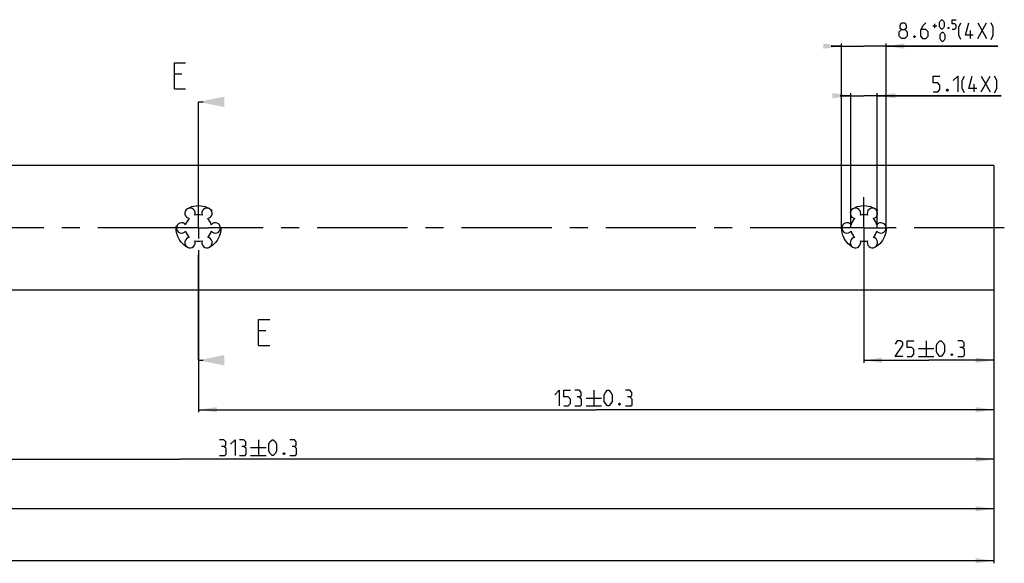
# Model space of a CAD drawing. Extents: x 0 to 965, y 0 to 594.
# Drawn here: x 562 to 752, y 195 to 300 of the extents above; entities that cross this region are included whole.
import ezdxf

# ---------------------------------------------------------------- set-up
doc = ezdxf.new("R2010")
doc.units = 0
doc.header["$LTSCALE"] = 46.255
doc.header["$MEASUREMENT"] = 0
doc.linetypes.add('CENTER', pattern=[0.6, 0.375, -0.075, 0.075, -0.075])
doc.linetypes.add('HIDDEN', pattern=[0.2, 0.1, -0.1])
doc.layers.get('0').update_dxf_attribs({"linetype": 'CONTINUOUS'})
doc.layers.add('DEFAULT_1', color=7, linetype='CENTER')
doc.layers.add('DEFAULT_2', color=8, linetype='HIDDEN')
doc.styles.get("Standard").update_dxf_attribs({"font": 'txt', "width": 0.8})
doc.dimstyles.new('DIMSTYLE_2', dxfattribs={"dimtxt": 3, "dimasz": 3.5, "dimexe": 0.18, "dimexo": 0.0625, "dimgap": 0.09, "dimtad": 1, "dimdec": 3, "dimdsep": 46, "dimtxsty": 'Standard', "dimcen": 0.09, "dimclrt": 5, "dimadec": 0, "dimazin": 0, "dimtp": 0.2, "dimtm": 0.2, "dimtfac": 1, "dimtdec": 3, "dimtofl": 0, "dimtmove": 0, "dimatfit": 3, "dimfxl": 0, "dimtolj": 1, "dimarcsym": 0})
doc.dimstyles.new('DIMSTYLE_3', dxfattribs={"dimtxt": 3, "dimasz": 3.5, "dimexe": 0.18, "dimexo": 0.0625, "dimgap": 0.09, "dimtad": 1, "dimdec": 3, "dimdsep": 46, "dimtxsty": 'Standard', "dimcen": 0.09, "dimclrt": 5, "dimadec": 0, "dimazin": 0, "dimtp": 0.8, "dimtm": 0.8, "dimtfac": 1, "dimtdec": 3, "dimtofl": 0, "dimtmove": 0, "dimatfit": 3, "dimfxl": 0, "dimtolj": 1, "dimarcsym": 0})
doc.dimstyles.new('DIMSTYLE_6', dxfattribs={"dimtxt": 3, "dimasz": 3.5, "dimexe": 0.18, "dimexo": 0.0625, "dimgap": 0.09, "dimtad": 1, "dimdec": 3, "dimdsep": 46, "dimtxsty": 'Standard', "dimcen": 0.09, "dimclrt": 5, "dimadec": 0, "dimazin": 0, "dimtol": 1, "dimtp": 0.3, "dimtm": 0.3, "dimtfac": 1, "dimtdec": 3, "dimtofl": 0, "dimtmove": 0, "dimatfit": 3, "dimfxl": 0, "dimtolj": 1, "dimarcsym": 0})
doc.dimstyles.new('DIMSTYLE_8', dxfattribs={"dimtxt": 3, "dimasz": 3.5, "dimexe": 0.18, "dimexo": 0.0625, "dimgap": 0.09, "dimtad": 1, "dimdec": 3, "dimdsep": 46, "dimtxsty": 'Standard', "dimcen": 0.09, "dimclrt": 5, "dimadec": 0, "dimazin": 0, "dimtol": 1, "dimtp": 0.5, "dimtfac": 0.6, "dimtdec": 3, "dimtofl": 0, "dimtmove": 0, "dimatfit": 3, "dimfxl": 0, "dimtolj": 1, "dimarcsym": 0})

# ---------------------------------------------------------------- blocks, each defined once
blk = doc.blocks.new('*D5')
at = {"color": 2, "linetype": 'Continuous'}
for p, q in [((64.87, 254.9), (64.87, 195.4)), ((749.87, 250.92), (749.87, 195.4)), ((64.87, 195.9), (407.37, 195.9)), ((749.87, 195.9), (407.37, 195.9))]:
    blk.add_line(p, q, dxfattribs=at)
for points in [[(68.37, 196.4), (64.87, 195.9), (68.37, 195.4)], [(746.37, 195.4), (749.87, 195.9), (746.37, 196.4)]]:
    blk.add_solid(points, dxfattribs=at)
blk = doc.blocks.new('*D18')
at = {"color": 2, "linetype": 'Continuous'}
for p, q in [((724.87, 259.92), (724.87, 233.97)), ((749.87, 259.92), (749.87, 233.97)), ((724.87, 234.47), (737.37, 234.47)), ((749.87, 234.47), (737.37, 234.47))]:
    blk.add_line(p, q, dxfattribs=at)
for points in [[(728.37, 234.97), (724.87, 234.47), (728.37, 233.97)], [(746.37, 233.97), (749.87, 234.47), (746.37, 234.97)]]:
    blk.add_solid(points, dxfattribs=at)
blk = doc.blocks.new('*D19')
at = {"color": 2, "linetype": 'Continuous'}
for p, q in [((722.32, 285.37), (720.32, 285.37)), ((720.32, 285.37), (724.87, 285.37)), ((722.32, 259.92), (722.32, 285.87)), ((751.27, 285.37), (724.87, 285.37)), ((727.42, 259.92), (727.42, 285.87)), ((727.42, 285.37), (751.27, 285.37))]:
    blk.add_line(p, q, dxfattribs=at)
for points in [[(718.82, 284.87), (722.32, 285.37), (718.82, 285.87)], [(730.92, 285.87), (727.42, 285.37), (730.92, 284.87)]]:
    blk.add_solid(points, dxfattribs=at)
blk = doc.blocks.new('*D20')
at = {"color": 2, "linetype": 'Continuous'}
for p, q in [((720.57, 294.9), (718.57, 294.9)), ((718.57, 294.9), (724.87, 294.9)), ((720.57, 259.92), (720.57, 295.4)), ((750.61, 294.9), (724.87, 294.9)), ((729.17, 259.92), (729.17, 295.4)), ((729.17, 294.9), (750.61, 294.9))]:
    blk.add_line(p, q, dxfattribs=at)
for points in [[(717.07, 294.4), (720.57, 294.9), (717.07, 295.4)], [(732.67, 295.4), (729.17, 294.9), (732.67, 294.4)]]:
    blk.add_solid(points, dxfattribs=at)
blk = doc.blocks.new('*D21')
at = {"color": 2, "linetype": 'Continuous'}
for p, q in [((749.87, 259.92), (749.87, 224.45)), ((596.87, 255.65), (596.87, 224.45)), ((596.87, 224.95), (673.37, 224.95)), ((749.87, 224.95), (673.37, 224.95))]:
    blk.add_line(p, q, dxfattribs=at)
for points in [[(600.37, 225.45), (596.87, 224.95), (600.37, 224.45)], [(746.37, 224.45), (749.87, 224.95), (746.37, 225.45)]]:
    blk.add_solid(points, dxfattribs=at)
blk = doc.blocks.new('*D22')
at = {"color": 2, "linetype": 'Continuous'}
for p, q in [((436.87, 259.92), (436.87, 214.92)), ((749.87, 259.92), (749.87, 214.92)), ((436.87, 215.42), (593.37, 215.42)), ((749.87, 215.42), (593.37, 215.42))]:
    blk.add_line(p, q, dxfattribs=at)
for points in [[(440.37, 215.92), (436.87, 215.42), (440.37, 214.92)], [(746.37, 214.92), (749.87, 215.42), (746.37, 215.92)]]:
    blk.add_solid(points, dxfattribs=at)
blk = doc.blocks.new('*D23')
at = {"color": 2, "linetype": 'Continuous'}
for p, q in [((244.87, 259.92), (244.87, 205.4)), ((749.87, 259.92), (749.87, 205.4)), ((244.87, 205.9), (497.37, 205.9)), ((749.87, 205.9), (497.37, 205.9))]:
    blk.add_line(p, q, dxfattribs=at)
for points in [[(248.37, 206.4), (244.87, 205.9), (248.37, 205.4)], [(746.37, 205.4), (749.87, 205.9), (746.37, 206.4)]]:
    blk.add_solid(points, dxfattribs=at)

msp = doc.modelspace()

# ---------------------------------------------------------------- linework, layer by layer
at = {"color": 5, "linetype": 'Continuous'}
for p, q in [((746.7493, 296.3987), (748.4636, 299.3987)), ((746.7493, 299.3987), (748.4636, 296.3987)), ((738.0922, 298.8416), (738.8636, 298.8416)), ((738.4779, 298.4558), (738.4779, 299.2273)), ((745.3922, 296.3987), (745.3922, 297.8987)), ((747.4098, 286.1237), (749.1241, 289.1237)), ((747.4098, 289.1237), (749.1241, 286.1237)), ((746.0527, 286.1237), (746.0527, 287.6237)), ((736.8447, 238.2237), (736.8447, 235.2237)), ((735.3447, 236.7237), (738.3447, 236.7237)), ((735.3447, 235.2237), (738.3447, 235.2237)), ((672.9156, 228.6987), (672.9156, 225.6987)), ((671.4157, 227.1987), (674.4156, 227.1987)), ((671.4157, 225.6987), (674.4156, 225.6987)), ((608.397, 219.1737), (608.397, 216.1737)), ((606.897, 217.6737), (609.897, 217.6737)), ((606.897, 216.1737), (609.897, 216.1737))]:
    msp.add_line(p, q, dxfattribs=at)
at = {"color": 7, "linetype": 'Continuous'}
for p, q in [((593.6705, 289.5392), (592.242, 289.5392)), ((592.242, 286.6821), (594.3849, 286.6821)), ((596.8691, 284.1821), (597.7777, 284.1821)), ((749.8691, 271.9237), (64.8691, 271.9217)), ((749.8691, 271.9237), (749.8691, 247.9237)), ((749.8691, 247.9237), (83.3343, 247.9237)), ((609.8558, 240.1564), (608.4273, 240.1564)), ((608.4273, 237.2993), (610.5702, 237.2993)), ((596.8691, 234.4737), (597.7777, 234.4737))]:
    msp.add_line(p, q, dxfattribs=at)
at = {"color": 7, "linetype": 'CENTER'}
for p, q in [((596.8691, 281.265), (596.8691, 284.1821)), ((596.8691, 234.4737), (596.8691, 237.3908))]:
    msp.add_line(p, q, dxfattribs=at)
at = {"color": 9, "linetype": 'CENTER'}
for p, q in [((596.8691, 265.9711), (596.8691, 281.265)), ((596.8691, 237.3908), (596.8691, 257.9237))]:
    msp.add_line(p, q, dxfattribs=at)
at = {"color": 5, "linetype": 'Continuous'}
for points in [[(732.0922, 298.113), (731.8065, 298.3273), (731.8065, 298.9701), (732.0922, 299.3987), (732.7351, 299.3987), (733.0208, 298.9701), (733.0208, 298.3273), (732.7351, 298.113), (733.1636, 297.6844), (733.1636, 296.8273), (732.7351, 296.3987), (732.0922, 296.3987), (731.6636, 296.8273)], [(736.8065, 299.3987), (736.1636, 298.7558), (735.7351, 297.8987), (735.7351, 296.8273), (736.1636, 296.3987), (736.8065, 296.3987), (737.2351, 296.8273), (737.2351, 297.6844), (736.8065, 298.113), (735.8779, 298.113)], [(739.3779, 298.713), (739.3779, 299.4844), (739.5065, 299.7416), (739.7636, 299.9987), (739.8922, 299.9987), (740.1493, 299.7416), (740.2779, 299.4844), (740.2779, 298.713), (740.1493, 298.4558), (739.8922, 298.1987), (739.7636, 298.1987), (739.5065, 298.4558), (739.3779, 298.713)], [(741.8208, 298.1987), (742.3351, 298.1987), (742.5922, 298.4558), (742.5922, 298.9701), (742.3351, 299.2273), (741.8208, 299.2273), (741.8208, 299.9987), (742.5922, 299.9987)], [(743.5351, 296.1844), (743.1065, 297.0416), (743.1065, 298.5416), (743.5351, 299.3987)], [(745.8922, 297.0416), (744.3922, 297.0416), (745.035, 299.3987)], [(749.3208, 296.1844), (749.7493, 297.0416), (749.7493, 298.5416), (749.3208, 299.3987)], [(731.6636, 296.8273), (731.6636, 297.6844), (732.0922, 298.113), (732.7351, 298.113)], [(739.5065, 296.313), (739.5065, 297.0844), (739.6351, 297.3416), (739.8922, 297.5987), (740.0208, 297.5987), (740.2779, 297.3416), (740.4065, 297.0844), (740.4065, 296.313), (740.2779, 296.0559), (740.0208, 295.7987), (739.8922, 295.7987), (739.6351, 296.0559), (739.5065, 296.313)], [(741.1779, 298.4987), (741.2208, 298.413), (741.2208, 298.3701), (741.1779, 298.2844), (741.0922, 298.2844), (741.0493, 298.3701), (741.0493, 298.413), (741.0922, 298.4987), (741.1779, 298.4987)], [(734.6636, 296.8987), (734.7351, 296.7558), (734.7351, 296.6844), (734.6636, 296.5416), (734.5207, 296.5416), (734.4493, 296.6844), (734.4493, 296.7558), (734.5207, 296.8987), (734.6636, 296.8987)], [(738.1955, 286.1237), (739.0527, 286.1237), (739.4812, 286.5523), (739.4812, 287.4094), (739.0527, 287.838), (738.1955, 287.838), (738.1955, 289.1237), (739.4812, 289.1237)], [(742.0527, 288.2666), (742.9098, 289.1237), (742.9098, 286.1237)], [(744.1955, 285.9094), (743.767, 286.7666), (743.767, 288.2666), (744.1955, 289.1237)], [(746.5527, 286.7666), (745.0526, 286.7666), (745.6955, 289.1237)], [(749.9813, 285.9094), (750.4098, 286.7666), (750.4098, 288.2666), (749.9813, 289.1237)], [(740.9813, 286.6237), (741.0527, 286.4809), (741.0527, 286.4094), (740.9813, 286.2665), (740.8384, 286.2665), (740.767, 286.4094), (740.767, 286.4809), (740.8384, 286.6237), (740.9813, 286.6237)], [(732.3447, 235.2237), (730.8447, 235.2237), (732.3447, 237.3666), (732.3447, 237.7951), (731.9161, 238.2237), (731.2733, 238.2237), (730.8447, 237.5808)], [(733.2019, 235.2237), (734.059, 235.2237), (734.4875, 235.6523), (734.4875, 236.5094), (734.059, 236.938), (733.2019, 236.938), (733.2019, 238.2237), (734.4875, 238.2237)], [(738.8447, 236.0808), (738.8447, 237.3666), (739.059, 237.7951), (739.4875, 238.2237), (739.7018, 238.2237), (740.1304, 237.7951), (740.3447, 237.3666), (740.3447, 236.0808), (740.1304, 235.6523), (739.7018, 235.2237), (739.4875, 235.2237), (739.059, 235.6523), (738.8447, 236.0808)], [(743.7733, 236.938), (744.1304, 237.1523), (744.1304, 237.7951), (743.7733, 238.2237), (742.9161, 238.2237)], [(742.9161, 235.2237), (743.9875, 235.2237), (744.2018, 235.438), (744.2018, 236.5094), (743.7733, 236.938), (743.3447, 236.938)], [(741.8447, 235.7237), (741.9161, 235.5808), (741.9161, 235.5094), (741.8447, 235.3666), (741.7018, 235.3666), (741.6304, 235.5094), (741.6304, 235.5808), (741.7018, 235.7237), (741.8447, 235.7237)], [(665.4156, 227.8416), (666.2728, 228.6987), (666.2728, 225.6987)], [(667.1299, 225.6987), (667.9871, 225.6987), (668.4157, 226.1273), (668.4157, 226.9844), (667.9871, 227.413), (667.1299, 227.413), (667.1299, 228.6987), (668.4157, 228.6987)], [(670.1299, 227.413), (670.4871, 227.6273), (670.4871, 228.2701), (670.1299, 228.6987), (669.2728, 228.6987)], [(669.2728, 225.6987), (670.3442, 225.6987), (670.5585, 225.913), (670.5585, 226.9844), (670.1299, 227.413), (669.7014, 227.413)], [(674.9156, 226.5559), (674.9156, 227.8416), (675.1299, 228.2701), (675.5585, 228.6987), (675.7728, 228.6987), (676.2014, 228.2701), (676.4156, 227.8416), (676.4156, 226.5559), (676.2014, 226.1273), (675.7728, 225.6987), (675.5585, 225.6987), (675.1299, 226.1273), (674.9156, 226.5559)], [(679.8442, 227.413), (680.2014, 227.6273), (680.2014, 228.2701), (679.8442, 228.6987), (678.9871, 228.6987)], [(678.9871, 225.6987), (680.0585, 225.6987), (680.2728, 225.913), (680.2728, 226.9844), (679.8442, 227.413), (679.4156, 227.413)], [(677.9157, 226.1987), (677.9871, 226.0558), (677.9871, 225.9844), (677.9157, 225.8416), (677.7728, 225.8416), (677.7014, 225.9844), (677.7014, 226.0558), (677.7728, 226.1987), (677.9157, 226.1987)], [(601.7541, 217.888), (602.1112, 218.1023), (602.1112, 218.7451), (601.7541, 219.1737), (600.897, 219.1737)], [(600.897, 216.1737), (601.9684, 216.1737), (602.1827, 216.388), (602.1827, 217.4594), (601.7541, 217.888), (601.3255, 217.888)], [(603.0398, 218.3166), (603.897, 219.1737), (603.897, 216.1737)], [(605.6113, 217.888), (605.9684, 218.1023), (605.9684, 218.7451), (605.6113, 219.1737), (604.7541, 219.1737)], [(604.7541, 216.1737), (605.8255, 216.1737), (606.0398, 216.388), (606.0398, 217.4594), (605.6113, 217.888), (605.1827, 217.888)], [(610.397, 217.0309), (610.397, 218.3166), (610.6113, 218.7451), (611.0398, 219.1737), (611.2541, 219.1737), (611.6827, 218.7451), (611.897, 218.3166), (611.897, 217.0309), (611.6827, 216.6023), (611.2541, 216.1737), (611.0398, 216.1737), (610.6113, 216.6023), (610.397, 217.0309)], [(615.3255, 217.888), (615.6827, 218.1023), (615.6827, 218.7451), (615.3255, 219.1737), (614.4684, 219.1737)], [(614.4684, 216.1737), (615.5398, 216.1737), (615.7541, 216.388), (615.7541, 217.4594), (615.3255, 217.888), (614.897, 217.888)], [(613.397, 216.6737), (613.4684, 216.5308), (613.4684, 216.4594), (613.397, 216.3166), (613.2541, 216.3166), (613.1827, 216.4594), (613.1827, 216.5308), (613.2541, 216.6737), (613.397, 216.6737)]]:
    msp.add_lwpolyline(points, dxfattribs=at)
at = {"color": 7, "linetype": 'Continuous'}
for points in [[(592.242, 286.6821), (592.242, 291.6821), (594.3849, 291.6821)], [(608.4273, 237.2993), (608.4273, 242.2993), (610.5702, 242.2993)]]:
    msp.add_lwpolyline(points, dxfattribs=at)
for centre, radius, start, end in [((595.2441, 262.7383), 1, 338.88007, 261.11993), ((598.4941, 262.7383), 1, 278.88007, 201.11993), ((723.2441, 262.7383), 1, 338.88007, 261.11993), ((726.4941, 262.7383), 1, 278.88007, 201.11993), ((596.8691, 259.9237), 2.55, 134.250033, 165.749967), ((596.8691, 259.9237), 2.55, 74.250033, 105.749967), ((596.8691, 259.9237), 2.55, 14.250033, 45.749967), ((724.8691, 259.9237), 2.55, 134.250033, 165.749967), ((724.8691, 259.9237), 2.55, 74.250033, 105.749967), ((724.8691, 259.9237), 2.55, 14.250033, 45.749967), ((593.6191, 259.9237), 1, 38.88007, 321.11993), ((600.1191, 259.9237), 1, 218.88007, 141.11993), ((721.6191, 259.9237), 1, 38.88007, 321.11993), ((728.1191, 259.9237), 1, 218.88007, 141.11993), ((595.2441, 257.1091), 1, 98.88007, 21.11993), ((596.8691, 259.9237), 2.55, 194.250033, 225.749967), ((598.4941, 257.1091), 1, 158.88007, 81.11993), ((596.8691, 259.9237), 2.55, 314.250033, 345.749967), ((723.2441, 257.1091), 1, 98.88007, 21.11993), ((724.8691, 259.9237), 2.55, 194.250033, 225.749967), ((726.4941, 257.1091), 1, 158.88007, 81.11993), ((724.8691, 259.9237), 2.55, 314.250033, 345.749967), ((596.8691, 259.9237), 2.55, 254.250033, 285.749967), ((724.8691, 259.9237), 2.55, 254.250033, 285.749967)]:
    msp.add_arc(centre, radius, start, end, dxfattribs=at)
for points in [[(596.8691, 284.1821), (601.8691, 285.1821), (601.8691, 283.1821)], [(596.8691, 234.4737), (601.8691, 235.4737), (601.8691, 233.4737)]]:
    msp.add_solid(points, dxfattribs=at)
at = {"layer": 'DEFAULT_1', "color": 2, "linetype": 'CENTER'}
for p, q in [((596.8691, 259.9237), (596.8691, 265.9711)), ((724.8691, 259.9237), (724.8691, 265.8398)), ((594.8691, 259.9237), (438.8692, 259.9237)), ((596.8691, 259.9237), (594.8691, 259.9237)), ((596.8691, 259.9237), (598.8692, 259.9237)), ((596.8691, 259.9237), (596.8691, 257.9237)), ((720.3191, 259.9237), (598.8692, 259.9237)), ((724.8691, 259.9237), (720.3191, 259.9237)), ((724.8691, 259.9237), (729.4191, 259.9237)), ((724.8691, 259.9237), (724.8691, 255.3737)), ((751.8691, 259.9237), (729.4191, 259.9237))]:
    msp.add_line(p, q, dxfattribs=at)
at = {"layer": 'DEFAULT_2', "color": 8, "linetype": 'HIDDEN'}
for centre in [(596.8691, 259.9237), (724.8691, 259.9237)]:
    msp.add_circle(centre, 4.3, dxfattribs=at)

# ---------------------------------------------------------------- dimensions: what is measured, and where the dimension line sits
at = {"color": 2, "linetype": 'Continuous'}
for base, p1, p2, dimstyle, picture, middle in [((720.5691, 294.8987), (729.1691, 259.9237), (720.5691, 259.9237), 'DIMSTYLE_8', '*D20', (743.1065, 296.3987)), ((722.3191, 285.3737), (727.4191, 259.9237), (722.3191, 259.9237), 'DIMSTYLE_2', '*D19', (743.767, 286.1237))]:
    dim = msp.add_linear_dim(base=base, p1=p1, p2=p2, angle=180, text='<>(4X)', dimstyle=dimstyle, dxfattribs=at)
    dim.commit()
    dim.dimension.update_dxf_attribs({"geometry": picture, "text_midpoint": middle, "dimtype": 160})
for base, p1, p2, dimstyle, picture, middle in [((244.8691, 205.8987), (749.8691, 259.9237), (244.8691, 259.9237), 'DIMSTYLE_6', '*D23', (535.5422, 206.6487)), ((436.8691, 215.4237), (749.8691, 259.9237), (436.8691, 259.9237), 'DIMSTYLE_6', '*D22', (600.897, 216.1737)), ((596.8691, 224.9487), (749.8691, 259.9237), (596.8691, 255.6466), 'DIMSTYLE_6', '*D21', (665.4156, 225.6987)), ((724.8691, 234.4737), (749.8691, 259.9237), (724.8691, 259.9237), 'DIMSTYLE_6', '*D18', (730.8447, 235.2237)), ((64.8691, 195.8987), (749.8691, 250.9237), (64.8691, 254.9003), 'DIMSTYLE_3', '*D5', (400.0264, 196.6487))]:
    dim = msp.add_linear_dim(base=base, p1=p1, p2=p2, angle=180, dimstyle=dimstyle, dxfattribs=at)
    dim.commit()
    dim.dimension.update_dxf_attribs({"geometry": picture, "text_midpoint": middle, "dimtype": 160})

doc.saveas('drawing.dxf')
